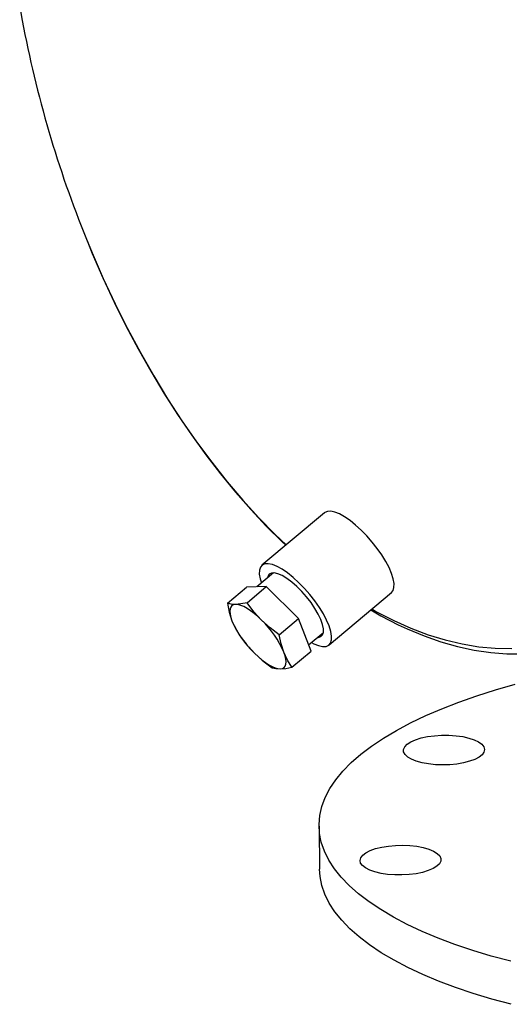
# Model space of a CAD drawing. Units: inches. Extents: x 6 to 126, y 6 to 95.
# Drawn here: x 64 to 69, y 62 to 73 of the extents above; entities that cross this region are included whole.
import ezdxf

# ---------------------------------------------------------------- set-up
doc = ezdxf.new("R2010")
doc.units = ezdxf.units.IN
doc.header["$LTSCALE"] = 12
doc.header["$MEASUREMENT"] = 0

msp = doc.modelspace()

# ---------------------------------------------------------------- linework, layer by layer
at = {"color": 7, "linetype": 'Continuous', "lineweight": 25}
for p, q in [((67.0105, 67.5409), (66.3362, 66.9738)), ((66.46, 66.8917), (66.2803, 66.7405)), ((65.9633, 66.5633), (66.1704, 66.7374)), ((66.383, 66.7434), (66.1704, 66.7374)), ((66.176, 66.5693), (66.383, 66.7434)), ((66.7311, 66.398), (66.383, 66.7434)), ((67.0604, 66.1128), (67.7347, 66.6799)), ((66.5241, 66.2239), (66.7311, 66.398)), ((66.8666, 66.0467), (66.7311, 66.398)), ((66.0988, 66.212), (66.1657, 66.124)), ((66.8406, 66.1142), (67.0007, 66.2488)), ((66.1654, 66.1237), (66.166, 66.1229)), ((66.1929, 66.091), (66.1932, 66.0906)), ((66.1941, 66.0914), (66.2551, 66.0244)), ((66.6596, 65.8726), (66.8666, 66.0467)), ((66.9526, 64.1548), (66.9584, 63.6899))]:
    msp.add_line(p, q, dxfattribs=at)
at = {"color": 7, "linetype": 'Continuous', "lineweight": 25, "flags": 128}
for points in [[(63.7224, 73.0085), (63.7492, 72.8606)], [(64.4426, 70.496), (64.5026, 70.3508), (64.6241, 70.0723), (64.7517, 69.7993), (64.8852, 69.5324), (65.0244, 69.272), (65.1689, 69.0188), (65.3184, 68.7731), (65.4727, 68.5356), (65.6315, 68.3066), (65.7944, 68.0867), (65.961, 67.8763), (66.1312, 67.6757), (66.3044, 67.4855), (66.4805, 67.306), (66.5978, 67.1938)], [(64.445, 70.4908), (64.5053, 70.343), (64.6209, 70.0777), (64.7421, 69.8174), (64.8688, 69.5623), (65.0007, 69.3129), (65.1376, 69.0698), (65.2792, 68.8332), (65.4254, 68.6037), (65.5759, 68.3816), (65.7303, 68.1673), (65.8886, 67.9613), (66.0504, 67.7638), (66.2155, 67.5753), (66.3835, 67.3961), (66.5543, 67.2265), (66.5936, 67.1902)], [(67.7347, 66.6799), (67.7512, 66.7005), (67.7617, 66.7338), (67.7626, 66.7763), (67.754, 66.8271), (67.7359, 66.8849), (67.7089, 66.9482), (67.6736, 67.0155), (67.6309, 67.0852), (67.5819, 67.1554), (67.5277, 67.2246), (67.4696, 67.2909), (67.4092, 67.3528), (67.3479, 67.4088), (67.2872, 67.4574), (67.2286, 67.4974), (67.1735, 67.5279), (67.1234, 67.5482), (67.0794, 67.5576), (67.0426, 67.5561), (67.0139, 67.5435), (67.0105, 67.5409)], [(66.8708, 66.1396), (66.8974, 66.1258), (66.9475, 66.1056), (66.9915, 66.0961), (67.0283, 66.0977), (67.057, 66.1102), (67.0769, 66.1334), (67.0874, 66.1667), (67.0883, 66.2092), (67.0796, 66.26), (67.0616, 66.3178), (67.0346, 66.3811), (66.9993, 66.4484), (66.9566, 66.518), (66.9076, 66.5883), (66.8534, 66.6575), (66.7953, 66.7238), (66.7349, 66.7857), (66.6736, 66.8417), (66.6129, 66.8903), (66.5543, 66.9303), (66.4992, 66.9608), (66.4491, 66.9811), (66.4051, 66.9905), (66.3683, 66.989), (66.3396, 66.9764), (66.3197, 66.9532), (66.3092, 66.92), (66.3083, 66.8774), (66.317, 66.8266), (66.3301, 66.7825)], [(66.9366, 66.1949), (66.9435, 66.1951), (66.9716, 66.2028), (66.991, 66.2214), (67.0009, 66.2504), (67.0011, 66.2887), (66.9916, 66.3353), (66.9727, 66.3885), (66.9449, 66.4468), (66.9092, 66.5081), (66.8668, 66.5705), (66.8189, 66.6321), (66.7671, 66.6908), (66.7132, 66.7448), (66.6587, 66.7923), (66.6056, 66.8318), (66.5554, 66.8621), (66.5098, 66.882), (66.4702, 66.8911), (66.438, 66.8891), (66.4142, 66.8759), (66.3995, 66.852), (66.3959, 66.8378)], [(66.0519, 66.5514), (66.0034, 66.5538), (65.9633, 66.5633)], [(65.9633, 66.5633), (65.9839, 66.4653), (66.0133, 66.3728)], [(66.0519, 66.5514), (66.0299, 66.5477), (66.0125, 66.5382), (65.9998, 66.5229), (65.9922, 66.5021), (65.9898, 66.4763), (65.9925, 66.4457), (66.0004, 66.411), (66.0133, 66.3728)], [(66.176, 66.5693), (66.1103, 66.5569), (66.0519, 66.5514)], [(66.3323, 66.3817), (66.2926, 66.4192), (66.253, 66.453), (66.214, 66.4825), (66.1764, 66.5073), (66.1408, 66.5268), (66.1078, 66.5409), (66.078, 66.5491), (66.0519, 66.5514)], [(66.3323, 66.3817), (66.25, 66.472), (66.176, 66.5693)], [(67.5108, 66.4917), (67.6198, 66.4281), (67.8082, 66.3308)], [(67.5225, 66.5015), (67.5747, 66.4722), (67.76, 66.3764)], [(66.5241, 66.2239), (66.4248, 66.2986), (66.3323, 66.3817)], [(66.0133, 66.3728), (66.0519, 66.2889), (66.0988, 66.212)], [(67.76, 66.3764), (67.9452, 66.2935), (68.1298, 66.2237), (68.3135, 66.1672), (68.4959, 66.124), (68.6766, 66.0942), (68.8554, 66.078), (69.0318, 66.0753)], [(67.8082, 66.3308), (67.9046, 66.2859), (68.0862, 66.2106), (68.2675, 66.1473), (68.448, 66.0963), (68.6273, 66.0575), (68.8051, 66.0311), (68.981, 66.017), (69.1546, 66.0152), (69.3256, 66.0258), (69.4936, 66.0484), (69.5459, 66.0595)], [(66.5741, 66.0333), (66.5449, 66.1251), (66.5241, 66.2239)], [(66.2551, 66.0244), (66.2948, 65.9869), (66.3345, 65.9531), (66.3734, 65.9236), (66.411, 65.8988), (66.4466, 65.8793), (66.4796, 65.8652), (66.5094, 65.857), (66.5355, 65.8547)], [(66.2551, 66.0244), (66.3468, 65.942), (66.4469, 65.8666)], [(66.5355, 65.8547), (66.5575, 65.8584), (66.5749, 65.8679), (66.5876, 65.8832), (66.5952, 65.904), (66.5977, 65.9298), (66.5949, 65.9604), (66.587, 65.9951), (66.5741, 66.0333)], [(66.6596, 65.8726), (66.613, 65.9488), (66.5741, 66.0333)], [(66.4469, 65.8666), (66.4867, 65.8572), (66.5355, 65.8547)], [(66.5355, 65.8547), (66.5934, 65.8601), (66.6596, 65.8726)], [(69.0215, 62.6955), (68.8119, 62.7522), (68.6109, 62.813), (68.4193, 62.8777), (68.2375, 62.9462), (68.0661, 63.0182), (67.9055, 63.0935), (67.7562, 63.1719), (67.6186, 63.2533), (67.493, 63.3374), (67.3799, 63.4239), (67.2795, 63.5126), (67.1922, 63.6033), (67.1181, 63.6956), (67.0575, 63.7895), (67.0106, 63.8845), (66.9774, 63.9805), (66.9581, 64.0771), (66.9527, 64.1741), (66.9612, 64.2712), (66.9836, 64.3682), (67.0199, 64.4647), (67.07, 64.5606), (67.1336, 64.6555), (67.2107, 64.7491), (67.301, 64.8413), (67.4042, 64.9318), (67.5202, 65.0202), (67.6485, 65.1064), (67.7887, 65.1902), (67.9406, 65.2712), (68.1037, 65.3493), (68.2775, 65.4242), (68.4615, 65.4957), (68.6553, 65.5637), (68.8582, 65.628), (69.0698, 65.6883)], [(67.9505, 64.8775), (67.9094, 64.9017), (67.881, 64.9282), (67.866, 64.9564), (67.865, 64.9852), (67.878, 65.0138), (67.9047, 65.0412), (67.9441, 65.0666), (67.9949, 65.0891), (68.0556, 65.108), (68.1242, 65.1227), (68.1985, 65.1328), (68.2761, 65.1378), (68.3545, 65.1377), (68.4311, 65.1325), (68.5036, 65.1223), (68.5696, 65.1074), (68.627, 65.0883), (68.6739, 65.0657), (68.7088, 65.0402), (68.7306, 65.0128), (68.7386, 64.9842), (68.7326, 64.9553), (68.7126, 64.9272), (68.6795, 64.9007), (68.6342, 64.8767), (68.5782, 64.8559), (68.5133, 64.839), (68.4416, 64.8266), (68.3653, 64.819), (68.287, 64.8165), (68.2092, 64.8192), (68.1343, 64.827), (68.0648, 64.8396), (68.0028, 64.8566), (67.9505, 64.8775)], [(67.7697, 63.6288), (67.6934, 63.6346), (67.6216, 63.6455), (67.5566, 63.6609), (67.5004, 63.6805), (67.455, 63.7035), (67.4216, 63.7292), (67.4015, 63.7569), (67.3953, 63.7856), (67.4031, 63.8144), (67.4247, 63.8423), (67.4594, 63.8686), (67.5061, 63.8922), (67.5633, 63.9126), (67.6292, 63.9289), (67.7016, 63.9408), (67.7783, 63.9477), (67.8567, 63.9496), (67.9343, 63.9462), (68.0086, 63.9379), (68.0773, 63.9247), (68.1381, 63.9071), (68.1892, 63.8858), (68.2287, 63.8613), (68.2555, 63.8345), (68.2688, 63.8062), (68.268, 63.7773), (68.2532, 63.7488), (68.225, 63.7216), (68.1841, 63.6966), (68.1319, 63.6745), (68.0701, 63.656), (68.0007, 63.6419), (67.9258, 63.6324), (67.848, 63.628), (67.7697, 63.6288)], [(69.0273, 62.2306), (68.8176, 62.2873), (68.6167, 62.3481), (68.425, 62.4128), (68.2433, 62.4813), (68.0718, 62.5532), (67.9112, 62.6286), (67.7619, 62.707), (67.6243, 62.7884), (67.4988, 62.8724), (67.3857, 62.9589), (67.2853, 63.0477), (67.198, 63.1383), (67.1239, 63.2307), (67.0633, 63.3246), (67.0163, 63.4196), (66.9831, 63.5155), (66.9638, 63.6121), (66.9584, 63.6899)]]:
    msp.add_lwpolyline(points, dxfattribs=at)
at = {"color": 7, "linetype": 'Continuous', "lineweight": 25}
for centre, radius, start, end in [((75.9397, 75.1514), 12.4039, 190.64301, 202.04408), ((65.5806, 65.6018), 1.0832, 23.47928, 46.05417), ((67.0068, 66.8043), 1.0832, 203.47928, 226.05417)]:
    msp.add_arc(centre, radius, start, end, dxfattribs=at)

doc.saveas('drawing.dxf')
